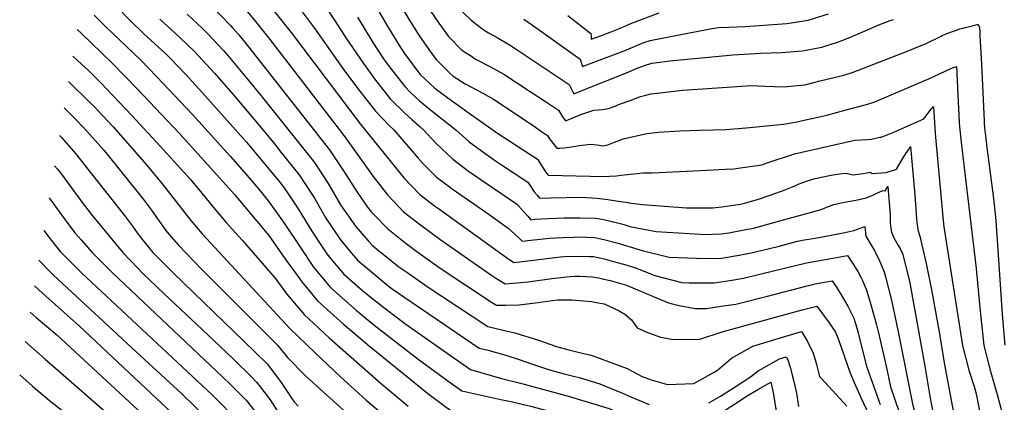
# Model space of a CAD drawing. Units: inches. Extents: x 2501941 to 2504029, y 1507137 to 1512952.
# Drawn here: x 2502712 to 2503331, y 1511851 to 1512092 of the extents above; entities that cross this region are included whole.
import ezdxf

# ---------------------------------------------------------------- set-up
doc = ezdxf.new("R2010")
doc.units = ezdxf.units.IN
doc.header["$MEASUREMENT"] = 0
doc.layers.add('tile_2729_06_contour_10ft', color=30, linetype='Continuous')

msp = doc.modelspace()

# ---------------------------------------------------------------- linework, layer by layer
at = {"layer": 'tile_2729_06_contour_10ft'}
for points, elevation in [([(2502940.8, 1512119.11), (2502957.27, 1512091.19), (2502962.9, 1512082.09), (2502970.72, 1512071.01), (2502974.13, 1512066.61), (2502982.63, 1512058.01), (2502984.67, 1512056.36), (2502992.09, 1512051.68), (2502999.61, 1512047.55), (2503003.23, 1512045.64), (2503009.86, 1512042.01), (2503035.4, 1512024.9), (2503039.52, 1512022.1), (2503043.86, 1512019.06), (2503045.12, 1512017.12), (2503049.68, 1512011.2), (2503051.67, 1512011.2), (2503054.19, 1512011.38), (2503057.5, 1512011.74), (2503063.87, 1512012.8), (2503070.97, 1512013.72), (2503075.09, 1512013.19), (2503078.56, 1512012.58), (2503081.76, 1512013.31), (2503086.06, 1512015.03), (2503091.42, 1512017), (2503106.24, 1512020.38), (2503108.24, 1512020.58)], 10020), ([(2502865.99, 1512105.08), (2502882.81, 1512083.74), (2502926.19, 1512026.43), (2502953.5, 1511992.6), (2502963.65, 1511982.11), (2502972.91, 1511975.03), (2502975.45, 1511973.16), (2503018.17, 1511942.48), (2503022.61, 1511939.35), (2503036.8, 1511940.9), (2503048.49, 1511942.49), (2503052.08, 1511942.91), (2503054.4, 1511943.09), (2503062.82, 1511943.26), (2503070.19, 1511943.19), (2503072.83, 1511943.08), (2503079.48, 1511941.69), (2503081.84, 1511941.03), (2503083.06, 1511940.68)], 10070), ([(2502932.53, 1512106.15), (2502943.42, 1512087.38), (2502951.37, 1512074.41), (2502954.02, 1512070.58), (2502963.54, 1512057.73), (2502972.96, 1512048.9), (2502976.44, 1512046.26), (2502983.55, 1512041.04), (2502997.49, 1512031.06), (2503012.49, 1512020.64), (2503037.55, 1512004.21), (2503040.1, 1512000.31), (2503042.62, 1511996.3), (2503044.28, 1511994.1), (2503079.43, 1511993.37), (2503082.78, 1511993.48), (2503087.18, 1511993.69), (2503090.01, 1511994.2), (2503100.27, 1511995.3)], 10030), ([(2502772.11, 1512101.02), (2502782.05, 1512090.88), (2502789.96, 1512083.31), (2502803.91, 1512070.38), (2502806.58, 1512067.84), (2502816.54, 1512057.39), (2502828.74, 1512044.1), (2502854.74, 1512014.85), (2502864.1, 1512003.58), (2502875.35, 1511989.96), (2502878.32, 1511986.32), (2502880.48, 1511983.2), (2502887.12, 1511973.11), (2502895.81, 1511959.02), (2502902.66, 1511948.52), (2502905.13, 1511944.83), (2502907.72, 1511941.69), (2502915.84, 1511932.07), (2502926.18, 1511922.94), (2502932.28, 1511917.87), (2502941.92, 1511910.38), (2502949.54, 1511904.51), (2502954.12, 1511901), (2502995.52, 1511872.13), (2503014.99, 1511866.49), (2503026.79, 1511863.45), (2503055.37, 1511855.86), (2503056.25, 1511855.59)], 10120), ([(2502832.57, 1512100.78), (2502844.52, 1512088.33), (2502845.94, 1512086.84), (2502849.76, 1512082.3), (2502854.53, 1512076.62), (2502867.51, 1512060.27), (2502906.75, 1512010.14), (2502915.65, 1511997.02), (2502924.19, 1511983.59), (2502930.8, 1511974.2), (2502933.29, 1511971), (2502934.89, 1511969.31), (2502943.49, 1511960.54), (2502954.93, 1511951.19), (2502961.65, 1511946.24), (2502971.94, 1511938.87), (2502977.61, 1511934.99), (2503008.7, 1511914.39), (2503011.77, 1511912.47), (2503017.71, 1511912.49), (2503025.94, 1511912.83), (2503037.97, 1511914.24), (2503040.68, 1511914.61), (2503050.08, 1511915.8), (2503055.79, 1511915.94), (2503059.14, 1511915.89), (2503071.51, 1511914.89), (2503074.73, 1511914.23)], 10090), ([(2502851.68, 1512101.09), (2502860.25, 1512090.82), (2502868.71, 1512080.27), (2502916.5, 1512018.31), (2502924.79, 1512006.48), (2502934.27, 1511993.4), (2502943.37, 1511981.77), (2502950.85, 1511973.84), (2502953.42, 1511971.17), (2502963.23, 1511963.55), (2502976.29, 1511953.9), (2503008.91, 1511931.16), (2503010.75, 1511929.95), (2503017.19, 1511925.91), (2503031.7, 1511927.12), (2503046.56, 1511929.2), (2503056, 1511930.24), (2503058.1, 1511930.45), (2503061.2, 1511930.75), (2503064.24, 1511930.76), (2503072.06, 1511930.35), (2503075.83, 1511929.69), (2503079.34, 1511928.87)], 10080), ([(2502887.81, 1512099.24), (2502897.29, 1512086.71), (2502916.34, 1512059.85), (2502925.9, 1512047.02), (2502935.77, 1512034.46), (2502944.63, 1512025.16), (2502947.32, 1512022.75), (2502962.5, 1512004.95), (2502965.71, 1512001.39), (2502973.96, 1511993.13), (2502983.92, 1511985.68), (2503005.81, 1511970.53), (2503019.19, 1511960.97), (2503025.65, 1511955.13), (2503028.03, 1511952.8), (2503033.4, 1511953.41), (2503039.24, 1511954.09), (2503045.14, 1511954.7), (2503053.52, 1511955.14), (2503060.49, 1511955.35), (2503063.55, 1511955.4), (2503073.54, 1511954.99), (2503080.2, 1511953.65), (2503086.6, 1511951.92)], 10060), ([(2502905.12, 1512099), (2502912.67, 1512087.39), (2502917.14, 1512080.44), (2502928.19, 1512064.27), (2502935.13, 1512054.75), (2502944.88, 1512042.1), (2502954.09, 1512033.09), (2502958.49, 1512029.14), (2502963.79, 1512024.49), (2502965.93, 1512022.76), (2502973.73, 1512014.24), (2502984.32, 1512004.21), (2502994.3, 1511996.78), (2503004.58, 1511989.66), (2503024.91, 1511975.67), (2503025.31, 1511975.38), (2503025.5, 1511975.19), (2503029.37, 1511970.78), (2503031.4, 1511968.51), (2503033.44, 1511966.24), (2503035.73, 1511966.49), (2503044.22, 1511967.07), (2503054.25, 1511967.4), (2503064.27, 1511967.34), (2503074.27, 1511967.11), (2503077.92, 1511966.46), (2503080.93, 1511965.89), (2503090.26, 1511963.53)], 10050), ([(2502987.35, 1512099.8), (2502995.88, 1512091.57), (2503000.67, 1512087.82), (2503004.72, 1512084.82), (2503006.69, 1512083.58), (2503012.15, 1512080.6), (2503019.92, 1512076.05), (2503022.98, 1512074.23), (2503057.52, 1512051.14), (2503058.54, 1512049.16), (2503059.67, 1512046.95), (2503060.49, 1512045.4), (2503064.91, 1512047.1), (2503093.47, 1512058.55), (2503096.82, 1512060), (2503100.15, 1512061.43), (2503105.38, 1512063.42), (2503109.34, 1512064.6), (2503122.62, 1512066.2)], 10000), ([(2502758.95, 1512094.67), (2502766.15, 1512087.53), (2502788.17, 1512066.46), (2502798.42, 1512055.96), (2502820.71, 1512032.32), (2502844.33, 1512006.11), (2502856.28, 1511992.44), (2502863.26, 1511984.27), (2502868.39, 1511978), (2502878, 1511964.6), (2502889.02, 1511948.21), (2502896.89, 1511936.5), (2502907.47, 1511923.6), (2502909.67, 1511921.66), (2502923.76, 1511909.25), (2502934.75, 1511900.26), (2502962.56, 1511878.68), (2502981.25, 1511865.02), (2502990.1, 1511858.69), (2503014.54, 1511853.32), (2503021.86, 1511851.77), (2503033.13, 1511849.06), (2503047.47, 1511845.32), (2503052.49, 1511843.67)], 10130), ([(2502800.19, 1512092.23), (2502812.75, 1512080.73), (2502822.03, 1512071.84), (2502824.6, 1512069.18), (2502834.47, 1512058.33), (2502846.39, 1512044.79), (2502859.62, 1512028.98), (2502872.4, 1512013.58), (2502875.51, 1512009.71), (2502887.86, 1511994.31), (2502896.12, 1511981.73), (2502897.34, 1511979.72), (2502904.64, 1511967.2), (2502908.9, 1511960.62), (2502913.68, 1511953.5), (2502919.37, 1511946.58), (2502924.53, 1511940.87), (2502934.54, 1511932.32), (2502941.13, 1511926.84), (2502945.69, 1511923.3), (2502958.72, 1511914.14), (2502964.62, 1511910.12), (2503000.94, 1511885.58), (2503005.73, 1511884.38), (2503017.62, 1511881.19), (2503026.03, 1511878.39), (2503033.88, 1511875.76), (2503044.58, 1511872.07), (2503054.3, 1511869.39), (2503060.15, 1511867.97)], 10110), ([(2502817.41, 1512095.37), (2502826.84, 1512086.54), (2502829.9, 1512083.35), (2502840.2, 1512072.58), (2502841.65, 1512070.86), (2502855.3, 1512054.54), (2502863.89, 1512044.08), (2502897.32, 1512002.24), (2502905.99, 1511988.93), (2502913.77, 1511975.57), (2502923.11, 1511962.1), (2502931.33, 1511952.79), (2502933.71, 1511950.16), (2502936.41, 1511947.85), (2502950.51, 1511936.67), (2502956.07, 1511932.76), (2502968.3, 1511924.31), (2503006.35, 1511899.02), (2503017.72, 1511896.46), (2503023.23, 1511895.12), (2503038.13, 1511890.49), (2503049.51, 1511886.65), (2503057.35, 1511884.44), (2503064.78, 1511882.66)], 10100), ([(2502924.49, 1512093.54), (2502933.98, 1512077.48), (2502940.85, 1512067.4), (2502944.29, 1512062.43), (2502954.13, 1512049.85), (2502957.78, 1512046.24), (2502963.4, 1512040.88), (2502971.46, 1512034.51), (2502986.28, 1512022.78), (2502994.59, 1512015.2), (2503004.6, 1512007.8), (2503011.8, 1512002.84), (2503014.36, 1512001.1), (2503022.9, 1511995.46), (2503031.43, 1511989.8), (2503033.2, 1511987.19), (2503035.48, 1511983.73), (2503037.29, 1511981.55), (2503038.86, 1511979.69), (2503046.04, 1511979.92), (2503065.04, 1511980.28), (2503075.02, 1511979.69), (2503081.71, 1511978.9), (2503084.35, 1511978.56), (2503088.39, 1511977.8), (2503094.5, 1511976.98)], 10040), ([(2502970.17, 1512097.72), (2502975.65, 1512089.69), (2502981.55, 1512081.42), (2502989.88, 1512073.03), (2502991.74, 1512071.73), (2502996.02, 1512068.9), (2502998.68, 1512067.18), (2503007.63, 1512062.5), (2503016.48, 1512057.56), (2503033.62, 1512046.42), (2503042.02, 1512040.91), (2503050.69, 1512035.1), (2503052.06, 1512032.89), (2503053.33, 1512030.93), (2503055.09, 1512028.3), (2503058.38, 1512029.6), (2503062.77, 1512031.42), (2503065.5, 1512032.61), (2503070.55, 1512034.25), (2503073.02, 1512035.01), (2503075.71, 1512035.22), (2503078.48, 1512035.47), (2503082.13, 1512036.03), (2503085.79, 1512037.38), (2503089.19, 1512038.79), (2503095.76, 1512041.21), (2503102.33, 1512043.56), (2503105.75, 1512044.57), (2503108.82, 1512045.25), (2503116.29, 1512046.11)], 10010), ([(2503029, 1512092.26), (2503038.02, 1512086.03), (2503064.36, 1512067.18), (2503064.57, 1512066.38), (2503065.9, 1512062.49), (2503073.01, 1512065.15), (2503092.06, 1512072.33), (2503093.44, 1512072.89), (2503100.49, 1512075.89), (2503104.43, 1512077.49), (2503108.4, 1512078.72), (2503127.75, 1512082.5)], 9990), ([(2503056.64, 1512094.62), (2503071.11, 1512083.29), (2503071.16, 1512082.99), (2503071.21, 1512081.8), (2503071.25, 1512079.93), (2503071.3, 1512079.59), (2503077.84, 1512082.03), (2503083.24, 1512084.06), (2503086.48, 1512085.31), (2503089.44, 1512086.48), (2503093.49, 1512088.27), (2503096.17, 1512089.48), (2503114.05, 1512096.14)], 9980), ([(2503122.62, 1512066.2), (2503122.78, 1512066.21), (2503160.58, 1512069.77), (2503177.79, 1512070.79), (2503190.89, 1512071.33), (2503204.1, 1512072.39), (2503216.2, 1512074.54), (2503226.17, 1512077.75), (2503233.85, 1512080.77), (2503236.25, 1512081.72), (2503243.44, 1512084.83), (2503248.77, 1512087.23), (2503252.15, 1512088.69), (2503259.16, 1512091.36), (2503261.24, 1512092.09)], 10000), ([(2503127.75, 1512082.5), (2503144.09, 1512085.69), (2503146.19, 1512086.07), (2503151.35, 1512086.93), (2503157.79, 1512087.14), (2503168.02, 1512087.56), (2503194.22, 1512089.57), (2503207.63, 1512091.65), (2503220.49, 1512095.64)], 9990), ([(2502748.28, 1512085.71), (2502751.05, 1512083.15), (2502769.77, 1512065.09), (2502786.39, 1512048.04), (2502812.38, 1512020.61), (2502834.15, 1511996.54), (2502847.14, 1511981.96), (2502868.62, 1511956.38), (2502878.84, 1511941.83), (2502887.96, 1511929.24), (2502889.5, 1511927.28), (2502899.2, 1511915.22), (2502915.41, 1511900.8), (2502931.96, 1511886.71), (2502969.53, 1511856.38), (2502975.88, 1511851.55), (2502980.25, 1511848.4), (2502984.68, 1511845.24), (2502997.14, 1511843.51), (2503006.05, 1511842.41), (2503025.14, 1511838.41), (2503033.05, 1511836.71), (2503039.72, 1511835), (2503048.86, 1511832.15)], 10140), ([(2503116.29, 1512046.11), (2503128.63, 1512047.54), (2503160.02, 1512049.66), (2503171.6, 1512050.44), (2503180.51, 1512050.17), (2503186.52, 1512049.94), (2503192.58, 1512049.79), (2503200.82, 1512050.49), (2503205.54, 1512051.05), (2503215.23, 1512053.43), (2503230, 1512057.09), (2503235.87, 1512058.93), (2503241.48, 1512061.09), (2503270.56, 1512072.35), (2503277.74, 1512075.18), (2503281.39, 1512076.81), (2503291.27, 1512081.59), (2503291.92, 1512081.9), (2503293.01, 1512082.42), (2503295.06, 1512083.26), (2503297.66, 1512084.25), (2503300.34, 1512085.17), (2503303.02, 1512086.08), (2503305.63, 1512086.79), (2503308.28, 1512087.45), (2503310.94, 1512088.11), (2503313.92, 1512088.83), (2503314.39, 1512088.89), (2503315.2, 1512087.55), (2503315.26, 1512087.03), (2503315.48, 1512083.99), (2503315.67, 1512081.24), (2503315.84, 1512078.48), (2503316.71, 1512063.99), (2503318.27, 1512028.36), (2503318.38, 1512026.85)], 10010), ([(2502745.51, 1512069.06), (2502748.49, 1512066.35), (2502755.64, 1512059.67), (2502763.22, 1512052.13), (2502782.68, 1512031.63), (2502800.35, 1512012.51), (2502819.59, 1511991.26), (2502821.3, 1511989.22), (2502822.74, 1511987.5), (2502835.07, 1511972.72), (2502841.83, 1511964.41), (2502852.05, 1511953.29), (2502872.75, 1511929.48), (2502880.06, 1511919.45), (2502890.83, 1511906.75), (2502906.69, 1511891.96), (2502939.5, 1511863.18), (2502956.37, 1511849.15)], 10150), ([(2503108.24, 1512020.58), (2503113.7, 1512021.12), (2503127.13, 1512022.1), (2503139.47, 1512022.54), (2503147.89, 1512022.62), (2503155.94, 1512022.95), (2503168.74, 1512023.91), (2503192.22, 1512026.28), (2503200.84, 1512027.78), (2503204.18, 1512028.49), (2503215.9, 1512031.08), (2503219.32, 1512031.94), (2503231.62, 1512035.17), (2503244.4, 1512038.53), (2503249.53, 1512040.29), (2503280.02, 1512053.31), (2503283.43, 1512054.77), (2503297.38, 1512061.24), (2503299.06, 1512061.95), (2503300.83, 1512062.45), (2503301.77, 1512044.77), (2503302.64, 1512027.42), (2503302.85, 1512024.53), (2503303.78, 1512015.02), (2503304.88, 1512005.89)], 10020), ([(2502742.84, 1512053.03), (2502755.64, 1512040.51), (2502758.92, 1512037.27), (2502764.36, 1512031.43), (2502770.79, 1512024.52), (2502791.89, 1512000.61), (2502801.7, 1511988.79), (2502819.73, 1511965.73), (2502826.91, 1511957.34), (2502882.01, 1511897.82), (2502897.71, 1511882.72), (2502913.72, 1511867.49), (2502929.82, 1511852.92), (2502946.7, 1511838.89)], 10160), ([(2502740.09, 1512036.54), (2502744.28, 1512032.4), (2502747.72, 1512028.95), (2502751.66, 1512024.8), (2502754.43, 1512021.79), (2502765.25, 1512009.61), (2502789.98, 1511978.94), (2502794.93, 1511972.21), (2502799.7, 1511965.34), (2502804.01, 1511959.41), (2502805.81, 1511957.21), (2502812.03, 1511950.28), (2502826.46, 1511935.2), (2502874.34, 1511887.28), (2502880.4, 1511879.62), (2502892.03, 1511867.99), (2502920.02, 1511842.51)], 10170), ([(2503100.27, 1511995.3), (2503103.67, 1511995.66), (2503109.55, 1511995.65), (2503144.22, 1511997.3), (2503155.56, 1511997.88), (2503160.93, 1511998.23), (2503163.59, 1511998.6), (2503178.47, 1512000.71), (2503182.58, 1512002.19), (2503199.11, 1512007.52), (2503223.97, 1512013.36), (2503236.93, 1512016.21), (2503244.75, 1512016.7), (2503247.54, 1512016.92), (2503252.76, 1512017.99), (2503253.59, 1512018.18), (2503258.44, 1512020), (2503261.47, 1512021.31), (2503280.31, 1512029.64), (2503283.43, 1512033.78), (2503284.93, 1512035.65), (2503286.45, 1512037.34), (2503287.45, 1512020.29), (2503290.78, 1511983.99)], 10030), ([(2503318.38, 1512026.85), (2503318.6, 1512023.85), (2503319.1, 1512018.82), (2503319.89, 1512011.67), (2503324.24, 1511979.45), (2503325.61, 1511965.8), (2503329.6, 1511906.91), (2503331.29, 1511887.29)], 10010), ([(2502737.19, 1512019.17), (2502738.57, 1512017.72), (2502747.26, 1512007.72), (2502757.25, 1511995.14), (2502778.04, 1511968.89), (2502779.34, 1511967.16), (2502783.04, 1511962.21), (2502785.89, 1511958), (2502787.87, 1511955.39), (2502793.11, 1511948.9), (2502795.89, 1511945.61), (2502800.66, 1511940.78), (2502808.75, 1511932.64), (2502853.05, 1511889.98), (2502867.62, 1511875.66), (2502876.13, 1511864.52), (2502883.18, 1511853.9), (2502884.68, 1511851.68), (2502887.17, 1511849.14)], 10180), ([(2503094.5, 1511976.98), (2503095.07, 1511976.91), (2503103.5, 1511975.82), (2503131.14, 1511973.66), (2503147.68, 1511973.59), (2503153.4, 1511974.35), (2503165.2, 1511976.03), (2503168.48, 1511976.82), (2503176.52, 1511979.22), (2503184.53, 1511981.93), (2503192.54, 1511984.72), (2503197.85, 1511986.82), (2503203.14, 1511989.18), (2503208.47, 1511991.1), (2503211.2, 1511991.92), (2503216.02, 1511993.02), (2503222.1, 1511994.22), (2503227.44, 1511994.97), (2503231.61, 1511995.51), (2503235.9, 1511994.37), (2503243.47, 1511995.45), (2503246.64, 1511996.09), (2503247.9, 1511995.26), (2503256.7, 1511995.96), (2503260.73, 1511997.04), (2503262.69, 1511997.79), (2503263.24, 1511998.04), (2503267.49, 1512005.16), (2503269.56, 1512008.44), (2503270.86, 1512010.41), (2503272.07, 1512012.23), (2503274.67, 1511981.8), (2503275.53, 1511969.84), (2503275.87, 1511966.4), (2503276.27, 1511962.91), (2503276.42, 1511961.69)], 10040), ([(2503304.88, 1512005.89), (2503313.35, 1511935.61), (2503315.33, 1511913.19), (2503315.98, 1511906.88), (2503318.19, 1511887.27), (2503322.01, 1511871.78), (2503326.56, 1511856.29), (2503328.84, 1511847.76), (2503330.17, 1511840.8), (2503330.85, 1511834.45), (2503331.9, 1511820.75), (2503331.16, 1511809.42), (2503328.94, 1511790.15), (2503325.61, 1511772), (2503322.92, 1511753.21), (2503318.25, 1511717.9), (2503316.96, 1511707.28), (2503321.64, 1511698.23), (2503333.49, 1511675.66), (2503343.62, 1511657.95), (2503344.78, 1511655.86), (2503352.45, 1511641.8)], 10020), ([(2502733.99, 1511999.98), (2502735.81, 1511997.91), (2502737.8, 1511995.59), (2502744.12, 1511987.14), (2502749.22, 1511979.96), (2502751.35, 1511977.03), (2502757.88, 1511968.66), (2502776.66, 1511945.72), (2502786.3, 1511935.8), (2502789.38, 1511932.67), (2502803.01, 1511919.68), (2502830.38, 1511893.85), (2502846.41, 1511878.51), (2502858.24, 1511866.99), (2502861.03, 1511864.24), (2502863.55, 1511860.98), (2502869.52, 1511853.08), (2502876.23, 1511842.51)], 10190), ([(2503090.26, 1511963.53), (2503093.36, 1511962.74), (2503095.62, 1511962.05), (2503112.11, 1511958.84), (2503139.83, 1511957.13), (2503142.09, 1511957.02), (2503153.09, 1511957.44), (2503157.91, 1511957.87), (2503169.62, 1511960.17), (2503172.51, 1511960.79), (2503176.53, 1511961.83), (2503180.11, 1511962.76), (2503215.78, 1511972.59), (2503218.43, 1511973.66), (2503220.37, 1511974.55), (2503223.71, 1511975.77), (2503227.64, 1511976.68), (2503231.55, 1511977.35), (2503235.31, 1511977.98), (2503238.76, 1511978.64), (2503244.23, 1511980.05), (2503247.85, 1511981.46), (2503250.44, 1511982.69), (2503254.66, 1511984.48), (2503255.99, 1511984.27), (2503256.46, 1511985.03), (2503257.1, 1511986.12), (2503257.69, 1511987.13), (2503259.22, 1511969.29), (2503259.27, 1511966.61), (2503259.29, 1511964.06), (2503259.9, 1511959.43), (2503260.21, 1511957.87), (2503261.53, 1511954.74), (2503264.29, 1511949.99), (2503265.44, 1511948.13), (2503266.39, 1511946.13)], 10050), ([(2503290.78, 1511983.99), (2503292.26, 1511967.85), (2503292.93, 1511961.81), (2503304.77, 1511887.24), (2503308.66, 1511871.75), (2503312.28, 1511860.85), (2503313.26, 1511856.74), (2503315.01, 1511848.15), (2503315.94, 1511842.99), (2503317.46, 1511829.48), (2503319.35, 1511822.46), (2503320.09, 1511815.74), (2503320.52, 1511811.09), (2503319.03, 1511798.57), (2503313.65, 1511761.01), (2503306.92, 1511707.8), (2503306.23, 1511701.53), (2503314.14, 1511686.73), (2503315.65, 1511684.15), (2503326.01, 1511666.59), (2503334.45, 1511652.56)], 10030), ([(2502730.66, 1511979.99), (2502734.51, 1511974.82), (2502740.63, 1511966.11), (2502742.98, 1511962.95), (2502747.1, 1511957.85), (2502750.83, 1511953.51), (2502757.47, 1511945.83), (2502770.44, 1511932.77), (2502839.91, 1511867.26), (2502844.67, 1511862.57), (2502854.46, 1511852.88), (2502863.04, 1511841.86)], 10200), ([(2503086.6, 1511951.92), (2503087.49, 1511951.68), (2503103.32, 1511946.85), (2503120.26, 1511942.75), (2503137.59, 1511942), (2503147.57, 1511941.85), (2503153.17, 1511942.03), (2503164.28, 1511943.85), (2503171.76, 1511945.31), (2503182.59, 1511947.92), (2503189.46, 1511949.63), (2503201.05, 1511952.7), (2503205.13, 1511953.47), (2503210.87, 1511954.38), (2503216.61, 1511955.47), (2503230.75, 1511958.18), (2503236.32, 1511959.48), (2503240.94, 1511961.15), (2503243.32, 1511962.02), (2503243.5, 1511959.93), (2503244, 1511955.91), (2503245.25, 1511953.74), (2503246.72, 1511951.23), (2503249.48, 1511946.36), (2503252.54, 1511940.42), (2503255.49, 1511933.37), (2503256.25, 1511930.38)], 10060), ([(2503276.42, 1511961.69), (2503276.64, 1511959.85), (2503277.96, 1511955.95), (2503281.75, 1511938.62), (2503285.31, 1511921.05), (2503290.42, 1511893.18), (2503293.07, 1511876.35), (2503297.28, 1511853.89), (2503301.37, 1511832.86), (2503302.11, 1511830.07), (2503304.57, 1511822.28), (2503305.53, 1511818.8), (2503307.32, 1511812.25), (2503307.99, 1511805.09), (2503308.29, 1511800.71), (2503306.51, 1511788.06), (2503297.68, 1511715.57), (2503295.5, 1511695.77), (2503306.11, 1511677.98), (2503314.51, 1511664.51), (2503324.15, 1511648.81), (2503333.09, 1511632.85)], 10040), ([(2502727.25, 1511959.53), (2502731.3, 1511954.15), (2502737.88, 1511945.94), (2502751.02, 1511932.89), (2502833.35, 1511855.9), (2502835.8, 1511853.48), (2502847.82, 1511841.39)], 10210), ([(2503083.06, 1511940.68), (2503093.02, 1511937.87), (2503099.2, 1511935.99), (2503111.31, 1511931.09), (2503128.36, 1511926.77), (2503132.99, 1511926.64), (2503148.54, 1511926.58), (2503158.37, 1511928.06), (2503167.02, 1511929.47), (2503185.99, 1511934.04), (2503198.98, 1511937.26), (2503206.63, 1511939.11), (2503227.85, 1511942.98), (2503232.43, 1511943.68), (2503234.41, 1511940.62), (2503238.86, 1511933.59), (2503240.77, 1511930.18), (2503241.8, 1511928.09), (2503244.4, 1511921.87), (2503246.42, 1511915.11)], 10070), ([(2503266.39, 1511946.13), (2503266.97, 1511944.91), (2503271.33, 1511927.62), (2503274.47, 1511910.16), (2503280.94, 1511874.17), (2503284.35, 1511854.01), (2503287.47, 1511837.73)], 10050), ([(2502724.14, 1511940.83), (2502731.77, 1511933), (2502733.47, 1511931.41), (2502787.96, 1511880.67), (2502813.88, 1511856.94), (2502830.84, 1511840.45)], 10220), ([(2502721.44, 1511924.68), (2502726.55, 1511920.05), (2502749.67, 1511899.32), (2502812.03, 1511840.92), (2502834.52, 1511818.36), (2502843.22, 1511807.56), (2502845.96, 1511803.86), (2502850.32, 1511798.13), (2502862.99, 1511784.7), (2502871.2, 1511776.84), (2502876.02, 1511772.26), (2502890.5, 1511761.87), (2502895.71, 1511758.58), (2502914.85, 1511745.63), (2502919.13, 1511742.01), (2502931.86, 1511731.89), (2502944.91, 1511726.13), (2502947.51, 1511725.04), (2502952.86, 1511722.99), (2502960.42, 1511721.5), (2502970.14, 1511719.81), (2502983.04, 1511717.7), (2502984.86, 1511717.5)], 10230), ([(2503079.34, 1511928.87), (2503083.17, 1511927.98), (2503093.41, 1511925.09), (2503109.78, 1511918.19), (2503119.98, 1511913.98), (2503126.68, 1511912.29), (2503136.65, 1511910.41), (2503143.72, 1511910.5), (2503152.92, 1511911.85), (2503162.15, 1511913.21), (2503181.18, 1511917.96), (2503207.15, 1511924.73), (2503212.07, 1511925.86), (2503222.81, 1511927.78), (2503226.05, 1511922.78), (2503228.36, 1511919.06), (2503232.58, 1511911.96), (2503236.33, 1511904.38), (2503237.33, 1511901)], 10080), ([(2503256.25, 1511930.38), (2503259.78, 1511916.54), (2503262.36, 1511904.85), (2503264.53, 1511894.72), (2503273.5, 1511849.4), (2503275.56, 1511842.63), (2503279.09, 1511831.04), (2503281.71, 1511819.23), (2503283.76, 1511807.21), (2503284.71, 1511798.25), (2503284.85, 1511794.85), (2503284.89, 1511784.63), (2503284.41, 1511780.45), (2503274.04, 1511684.27), (2503279.08, 1511676.47), (2503294.05, 1511654.41), (2503303.76, 1511639.32), (2503312.73, 1511625), (2503318.46, 1511612.2), (2503319.71, 1511608.05), (2503327.19, 1511583.91), (2503333.3, 1511570.63)], 10060), ([(2503074.73, 1511914.23), (2503079.4, 1511913.27), (2503088.89, 1511908.86), (2503092.47, 1511906.77), (2503096.7, 1511903.25), (2503100.18, 1511898.38), (2503106.23, 1511895.53), (2503114.79, 1511892.42), (2503123.02, 1511890.97), (2503139.66, 1511891.16), (2503153.69, 1511895.72), (2503203.86, 1511909.61), (2503213.19, 1511911.88), (2503220.9, 1511901.42), (2503224.81, 1511895.47), (2503226.32, 1511891.9), (2503228.19, 1511886.8)], 10090), ([(2503246.42, 1511915.11), (2503246.85, 1511913.67), (2503250.68, 1511900.09), (2503251.69, 1511895.98), (2503256.61, 1511874.12), (2503259.37, 1511861.18), (2503265.07, 1511844.57)], 10070), ([(2502718.69, 1511908.17), (2502722.59, 1511904.87), (2502735.4, 1511893.79), (2502792.28, 1511841.41), (2502827.9, 1511806.9), (2502831.56, 1511802.36), (2502838.69, 1511794.08), (2502851.5, 1511780.7), (2502859.72, 1511772.28), (2502864.77, 1511767.48), (2502871.85, 1511760.94), (2502886.29, 1511750.45), (2502899.5, 1511741.31), (2502912.16, 1511730.58), (2502925.87, 1511719.53), (2502933.28, 1511716.36), (2502941.08, 1511713.1), (2502958.18, 1511709.76), (2502975.51, 1511706.93)], 10240), ([(2503237.33, 1511901), (2503238.8, 1511895.95), (2503244.01, 1511875.63), (2503244.48, 1511873.62), (2503252.84, 1511850.19)], 10080), ([(2503064.78, 1511882.66), (2503071.34, 1511881.09), (2503093.84, 1511872.66), (2503103.28, 1511867.8), (2503108.96, 1511865.6), (2503119.2, 1511862.62), (2503135.89, 1511863.23), (2503148.57, 1511870.49), (2503150.68, 1511871.73), (2503159.55, 1511879.13), (2503172.82, 1511886.7), (2503188.87, 1511891.65), (2503203.57, 1511895.98), (2503207.32, 1511889.63), (2503210.72, 1511882.38), (2503212.9, 1511875.41), (2503213.65, 1511872.83), (2503214.86, 1511867.73), (2503215.81, 1511866.74)], 10100), ([(2502715.6, 1511889.62), (2502728.04, 1511878.63), (2502783.69, 1511830.23), (2502796.24, 1511818.67), (2502808.76, 1511807.05), (2502821.25, 1511795.4), (2502852.69, 1511763.28), (2502855.43, 1511760.64), (2502867.66, 1511749.56), (2502882, 1511738.82), (2502884.5, 1511737.09), (2502896.93, 1511726.29), (2502907.13, 1511717.23), (2502909.3, 1511715.49), (2502919.88, 1511707.16), (2502929.5, 1511703.37), (2502946.47, 1511699.92), (2502963.73, 1511696.72), (2502966.02, 1511696.19)], 10250), ([(2503228.19, 1511886.8), (2503228.46, 1511886.05), (2503233.83, 1511870.5), (2503236.49, 1511863.85), (2503240.76, 1511854.45), (2503247.13, 1511841.05)], 10090), ([(2503145.35, 1511851.19), (2503152.59, 1511855.36), (2503161.72, 1511861.11), (2503171.39, 1511867.48), (2503176.17, 1511871.3), (2503178.05, 1511872.41), (2503189.68, 1511878.76), (2503193.94, 1511880.08), (2503194.87, 1511878.15), (2503196.48, 1511872.88), (2503197.73, 1511868.59), (2503198.52, 1511865.3), (2503200.27, 1511857.31), (2503201.65, 1511848.79)], 10110), ([(2502712.13, 1511868.81), (2502720.12, 1511861.64), (2502730.96, 1511852.56), (2502754.29, 1511834.18), (2502802.94, 1511793.62), (2502815.01, 1511783.27), (2502827.52, 1511771.63), (2502840.31, 1511758.97), (2502851.01, 1511748.65), (2502854.04, 1511745.91), (2502863.29, 1511737.7), (2502869.71, 1511732.92), (2502882.07, 1511722.11), (2502888.79, 1511715.79), (2502901.09, 1511704.76), (2502906.6, 1511700.43), (2502913.89, 1511694.8), (2502917.61, 1511693.39), (2502930.01, 1511690.6), (2502934.29, 1511689.69), (2502946.59, 1511687.23), (2502951, 1511686.21), (2502954.47, 1511685.36), (2502960.24, 1511683.87)], 10260), ([(2503056.25, 1511855.59), (2503082.59, 1511847.49), (2503086.36, 1511845.96), (2503102.72, 1511839.81), (2503112.82, 1511836.76), (2503120.47, 1511835.16), (2503125.79, 1511835.12), (2503137.04, 1511836.35), (2503144.31, 1511839.88), (2503151.5, 1511844.09), (2503163.63, 1511851.83), (2503168.29, 1511854.82), (2503176.14, 1511859.44), (2503184.32, 1511864.17), (2503185.65, 1511857.55), (2503187.27, 1511847.13), (2503188.17, 1511838.95), (2503188.38, 1511836.75), (2503188.44, 1511829.86), (2503191.33, 1511827.08)], 10120), ([(2503060.15, 1511867.97), (2503063.79, 1511867.08), (2503076.67, 1511863.06), (2503079.3, 1511862.03), (2503092.1, 1511856.86), (2503095.19, 1511855.38), (2503107.77, 1511850.03)], 10110), ([(2503215.81, 1511866.74), (2503220.76, 1511861.52), (2503232.06, 1511848.98)], 10100)]:
    msp.add_lwpolyline(points, dxfattribs=dict(at, elevation=elevation))

doc.saveas('drawing.dxf')
